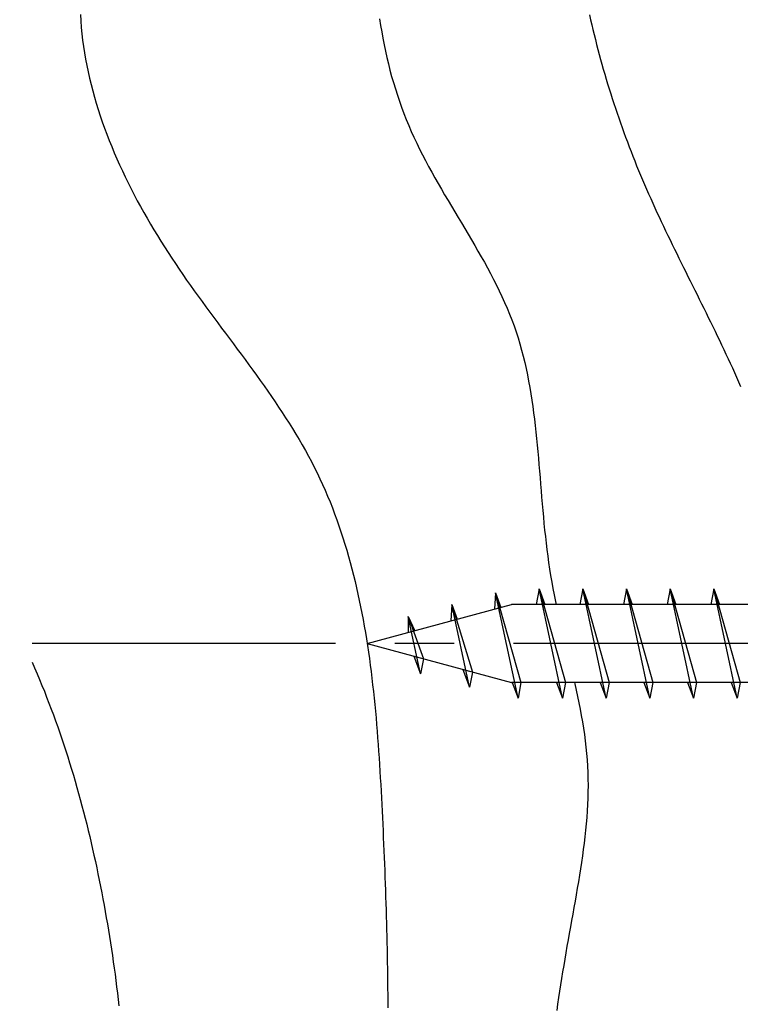
# Model space of a CAD drawing. Extents: x 0 to 420, y 0 to 297.
# Drawn here: x 176 to 188, y 120 to 136 of the extents above; entities that cross this region are included whole.
import ezdxf

# ---------------------------------------------------------------- set-up
doc = ezdxf.new("R2010")
doc.units = 0
doc.header["$LTSCALE"] = 0.3
doc.linetypes.add('CENTER2', pattern=[28.575, 19.05, -3.175, 3.175, -3.175])
doc.layers.get('DEFPOINTS').update_dxf_attribs({"color": 8, "linetype": 'CONTINUOUS'})
for name, color, linetype in [('BIS', 7, 'CONTINUOUS'), ('CENTER', 6, 'CENTER2'), ('DIMS', 1, 'CONTINUOUS'), ('HATCH', 9, 'CONTINUOUS')]:
    doc.layers.add(name, color=color, linetype=linetype)
doc.styles.add('DIMS', font='romans.shx', dxfattribs={"width": 0.75, "bigfont": 'bigfont.shx'})
doc.dimstyles.new('YM塗矢', dxfattribs={"dimtxt": 2.5, "dimasz": 2, "dimexe": 1, "dimexo": 1, "dimgap": 1, "dimtad": 1, "dimtxsty": 'DIMS', "dimcen": 0, "dimclrd": 1, "dimclre": 1, "dimclrt": 7, "dimazin": 3, "dimtfac": 1, "dimtix": 1, "dimtmove": 0, "dimatfit": 3})

# ---------------------------------------------------------------- blocks, each defined once
blk = doc.blocks.new('*D508')
at = {"layer": 'DEFPOINTS', "color": 0}
for p in [(196.66, 163.074), (173.172, 125.574), (176.285, 125.574)]:
    blk.add_point(p, dxfattribs=at)
at = {"layer": 'DIMS', "color": 1, "linetype": 'CONTINUOUS'}
for p, q in [((195.66, 163.074), (172.172, 163.074)), ((173.172, 161.074), (173.172, 127.574)), ((175.285, 125.574), (172.172, 125.574))]:
    blk.add_line(p, q, dxfattribs=at)
at = {"layer": 'DIMS', "color": 1}
for points in [[(172.839, 161.074), (173.505, 161.074), (173.172, 163.074)], [(172.839, 127.574), (173.505, 127.574), (173.172, 125.574)]]:
    blk.add_solid(points, dxfattribs=at)
at = {"layer": 'DIMS', "color": 7, "insert": (170.922, 144.324), "char_height": 2.5, "attachment_point": 5, "rotation": 90, "style": 'DIMS'}
blk.add_mtext('50～100', dxfattribs=at)
blk = doc.blocks.new('*D509')
at = {"layer": 'DEFPOINTS', "color": 0}
for p in [(196.66, 163.074), (168.172, 82.542), (196.16, 82.542)]:
    blk.add_point(p, dxfattribs=at)
at = {"layer": 'DIMS', "color": 1, "linetype": 'CONTINUOUS'}
for p, q in [((195.66, 163.074), (167.172, 163.074)), ((168.172, 161.074), (168.172, 82.542))]:
    blk.add_line(p, q, dxfattribs=at)
at = {"layer": 'DIMS', "color": 1}
blk.add_solid([(167.839, 161.074), (168.505, 161.074), (168.172, 163.074)], dxfattribs=at)
at = {"layer": 'DIMS', "color": 7, "insert": (165.922, 121.808), "char_height": 2.5, "attachment_point": 5, "rotation": 90, "style": 'DIMS'}
blk.add_mtext('H', dxfattribs=at)
blk = doc.blocks.new('_NONE')
blk = doc.blocks.new('*D510')
at = {"layer": 'DEFPOINTS', "color": 0}
for p in [(176.285, 125.574), (173.172, 82.542), (196.16, 82.542)]:
    blk.add_point(p, dxfattribs=at)
at = {"layer": 'DIMS', "color": 1, "linetype": 'CONTINUOUS'}
for p, q in [((175.285, 125.574), (172.172, 125.574)), ((173.172, 123.574), (173.172, 82.542))]:
    blk.add_line(p, q, dxfattribs=at)
at = {"layer": 'DIMS', "color": 1}
blk.add_solid([(172.839, 123.574), (173.505, 123.574), (173.172, 125.574)], dxfattribs=at)
at = {"layer": 'DIMS', "color": 7, "insert": (170.922, 103.058), "char_height": 2.5, "attachment_point": 5, "rotation": 90, "style": 'DIMS'}
blk.add_mtext('ビスピッチ\u3000@450以下', dxfattribs=at)

msp = doc.modelspace()

# ---------------------------------------------------------------- linework, layer by layer
at = {"layer": 'BIS'}
for p, q in [((184.4165, 126.449), (184.3695, 126.199)), ((184.4165, 126.449), (184.51, 126.199)), ((184.4165, 126.449), (184.8385, 124.9495)), ((184.7915, 124.6995), (184.4165, 126.449)), ((185.1165, 126.449), (185.0695, 126.199)), ((185.1165, 126.449), (185.21, 126.199)), ((185.1165, 126.449), (185.5385, 124.9495)), ((185.4915, 124.6995), (185.1165, 126.449)), ((185.8165, 126.449), (185.7695, 126.199)), ((185.8165, 126.449), (185.91, 126.199)), ((185.8165, 126.449), (186.2385, 124.9495)), ((186.1915, 124.6995), (185.8165, 126.449)), ((186.5165, 126.449), (186.4695, 126.199)), ((186.5165, 126.449), (186.61, 126.199)), ((186.5165, 126.449), (186.9385, 124.9495)), ((186.8915, 124.6995), (186.5165, 126.449)), ((187.2165, 126.449), (187.1695, 126.199)), ((187.2165, 126.449), (187.31, 126.199)), ((187.2165, 126.449), (187.6385, 124.9495)), ((187.5915, 124.6995), (187.2165, 126.449)), ((183.7165, 126.389), (183.7025, 126.1265)), ((183.7165, 126.389), (184.1255, 124.9495)), ((184.0785, 124.6995), (183.7165, 126.389)), ((183.7165, 126.389), (183.8045, 126.154)), ((181.66, 125.574), (183.971, 126.199)), ((183.0165, 126.199), (183, 125.9365)), ((183.3005, 124.8735), (183.0165, 126.199)), ((183.0165, 126.199), (183.1045, 125.965)), ((183.0165, 126.199), (183.3465, 125.118)), ((193.3265, 126.199), (183.971, 126.199)), ((182.3165, 126.009), (182.3145, 125.7515)), ((182.514, 125.0865), (182.3165, 126.009)), ((182.3165, 126.009), (182.4235, 125.7805)), ((182.3165, 126.009), (182.56, 125.331)), ((181.66, 125.574), (183.971, 124.9495)), ((182.407, 125.372), (182.514, 125.0865)), ((182.56, 125.331), (182.514, 125.0865)), ((183.1925, 125.161), (183.3005, 124.8735)), ((183.3465, 125.118), (183.3005, 124.8735)), ((193.3265, 124.9495), (183.971, 124.9495)), ((183.985, 124.9495), (184.0785, 124.6995)), ((184.1255, 124.9495), (184.0785, 124.6995)), ((184.6975, 124.9495), (184.7915, 124.6995)), ((184.8385, 124.9495), (184.7915, 124.6995)), ((185.3975, 124.9495), (185.4915, 124.6995)), ((185.5385, 124.9495), (185.4915, 124.6995)), ((186.0975, 124.9495), (186.1915, 124.6995)), ((186.2385, 124.9495), (186.1915, 124.6995)), ((186.7975, 124.9495), (186.8915, 124.6995)), ((186.9385, 124.9495), (186.8915, 124.6995)), ((187.4975, 124.9495), (187.5915, 124.6995)), ((187.6385, 124.9495), (187.5915, 124.6995))]:
    msp.add_line(p, q, dxfattribs=at)
at = {"layer": 'CENTER'}
msp.add_line((241.158, 125.574), (176.285, 125.574), dxfattribs=at)
at = {"layer": 'HATCH'}
for p, q in [((177.06, 135.655), (177.066, 135.553)), ((177.06, 135.655), (177.066, 135.553)), ((181.858, 135.586), (181.874, 135.482)), ((185.2235, 135.6535), (185.2415, 135.5735)), ((185.2415, 135.5735), (185.26, 135.494)), ((177.066, 135.553), (177.074, 135.451)), ((177.066, 135.553), (177.074, 135.451)), ((177.074, 135.451), (177.084, 135.3485)), ((177.074, 135.451), (177.084, 135.3485)), ((181.874, 135.482), (181.8915, 135.379)), ((185.26, 135.494), (185.2785, 135.414)), ((185.2785, 135.414), (185.298, 135.3345)), ((177.084, 135.3485), (177.0955, 135.2465)), ((177.084, 135.3485), (177.0955, 135.2465)), ((181.8915, 135.379), (181.91, 135.2755)), ((181.91, 135.2755), (181.93, 135.173)), ((185.298, 135.3345), (185.318, 135.255)), ((185.318, 135.255), (185.338, 135.1755)), ((177.0955, 135.2465), (177.1095, 135.1445)), ((177.0955, 135.2465), (177.1095, 135.1445)), ((177.1095, 135.1445), (177.125, 135.043)), ((177.1095, 135.1445), (177.125, 135.043)), ((181.93, 135.173), (181.9515, 135.0705)), ((185.338, 135.1755), (185.3585, 135.096)), ((185.3585, 135.096), (185.3795, 135.017)), ((177.125, 135.043), (177.1425, 134.941)), ((177.125, 135.043), (177.1425, 134.941)), ((177.1425, 134.941), (177.162, 134.8395)), ((177.1425, 134.941), (177.162, 134.8395)), ((181.9515, 135.0705), (181.9745, 134.969)), ((181.9745, 134.969), (181.9985, 134.8675)), ((185.3795, 135.017), (185.401, 134.938)), ((185.401, 134.938), (185.423, 134.859)), ((177.162, 134.8395), (177.183, 134.7385)), ((177.162, 134.8395), (177.183, 134.7385)), ((181.9985, 134.8675), (182.0245, 134.766)), ((185.423, 134.859), (185.4455, 134.78)), ((185.4455, 134.78), (185.4685, 134.7015)), ((177.183, 134.7385), (177.206, 134.637)), ((177.183, 134.7385), (177.206, 134.637)), ((177.206, 134.637), (177.2305, 134.536)), ((177.206, 134.637), (177.2305, 134.536)), ((182.0245, 134.766), (182.0515, 134.6655)), ((182.0515, 134.6655), (182.0805, 134.5655)), ((185.4685, 134.7015), (185.4915, 134.623)), ((185.4915, 134.623), (185.5155, 134.5445)), ((177.2305, 134.536), (177.2565, 134.435)), ((177.2305, 134.536), (177.2565, 134.435)), ((182.0805, 134.5655), (182.1105, 134.466)), ((182.1105, 134.466), (182.1425, 134.3665)), ((185.5155, 134.5445), (185.5395, 134.466)), ((185.5395, 134.466), (185.564, 134.388)), ((177.2565, 134.435), (177.2845, 134.3345)), ((177.2565, 134.435), (177.2845, 134.3345)), ((177.2845, 134.3345), (177.314, 134.2345)), ((177.2845, 134.3345), (177.314, 134.2345)), ((182.1425, 134.3665), (182.176, 134.268)), ((185.564, 134.388), (185.589, 134.31)), ((185.589, 134.31), (185.614, 134.232)), ((177.314, 134.2345), (177.345, 134.134)), ((177.314, 134.2345), (177.345, 134.134)), ((182.176, 134.268), (182.2105, 134.17)), ((182.2105, 134.17), (182.247, 134.0725)), ((185.614, 134.232), (185.64, 134.154)), ((185.64, 134.154), (185.666, 134.0765)), ((177.345, 134.134), (177.3775, 134.0345)), ((177.345, 134.134), (177.3775, 134.0345)), ((177.3775, 134.0345), (177.411, 133.9345)), ((177.3775, 134.0345), (177.411, 133.9345)), ((182.247, 134.0725), (182.285, 133.9755)), ((185.666, 134.0765), (185.6925, 133.999)), ((185.6925, 133.999), (185.7195, 133.922)), ((177.411, 133.9345), (177.4465, 133.8355)), ((177.411, 133.9345), (177.4465, 133.8355)), ((177.4465, 133.8355), (177.4835, 133.7365)), ((177.4465, 133.8355), (177.4835, 133.7365)), ((182.285, 133.9755), (182.325, 133.8795)), ((182.325, 133.8795), (182.366, 133.784)), ((185.7195, 133.922), (185.747, 133.8445)), ((185.747, 133.8445), (185.775, 133.7675)), ((177.4835, 133.7365), (177.522, 133.6375)), ((177.4835, 133.7365), (177.522, 133.6375)), ((182.366, 133.784), (182.409, 133.689)), ((182.409, 133.689), (182.4535, 133.5945)), ((185.775, 133.7675), (185.803, 133.691)), ((185.803, 133.691), (185.8315, 133.614)), ((177.522, 133.6375), (177.5615, 133.5395)), ((177.522, 133.6375), (177.5615, 133.5395)), ((177.5615, 133.5395), (177.602, 133.4415)), ((177.5615, 133.5395), (177.602, 133.4415)), ((182.4535, 133.5945), (182.499, 133.501)), ((185.8315, 133.614), (185.8605, 133.538)), ((185.8605, 133.538), (185.89, 133.4615)), ((177.602, 133.4415), (177.6445, 133.3435)), ((177.602, 133.4415), (177.6445, 133.3435)), ((182.499, 133.501), (182.546, 133.4075)), ((182.546, 133.4075), (182.5945, 133.315)), ((185.89, 133.4615), (185.92, 133.3855)), ((185.92, 133.3855), (185.95, 133.3095)), ((177.6445, 133.3435), (177.688, 133.2465)), ((177.6445, 133.3435), (177.688, 133.2465)), ((177.688, 133.2465), (177.7325, 133.1495)), ((177.688, 133.2465), (177.7325, 133.1495)), ((182.5945, 133.315), (182.6435, 133.2225)), ((182.6435, 133.2225), (182.6935, 133.1305)), ((185.95, 133.3095), (185.9805, 133.2335)), ((185.9805, 133.2335), (186.0115, 133.158)), ((177.7325, 133.1495), (177.7785, 133.053)), ((177.7325, 133.1495), (177.7785, 133.053)), ((177.7785, 133.053), (177.825, 132.957)), ((177.7785, 133.053), (177.825, 132.957)), ((182.6935, 133.1305), (182.7445, 133.039)), ((182.7445, 133.039), (182.7965, 132.948)), ((186.0115, 133.158), (186.043, 133.0825)), ((186.043, 133.0825), (186.0745, 133.0075)), ((177.825, 132.957), (177.8735, 132.8615)), ((177.825, 132.957), (177.8735, 132.8615)), ((182.7965, 132.948), (182.849, 132.857)), ((186.0745, 133.0075), (186.107, 132.9325)), ((186.107, 132.9325), (186.1395, 132.8575)), ((177.8735, 132.8615), (177.9225, 132.766)), ((177.8735, 132.8615), (177.9225, 132.766)), ((177.9225, 132.766), (177.9725, 132.6715)), ((177.9225, 132.766), (177.9725, 132.6715)), ((182.849, 132.857), (182.9015, 132.7665)), ((182.9015, 132.7665), (182.955, 132.676)), ((186.1395, 132.8575), (186.172, 132.7825)), ((186.172, 132.7825), (186.2055, 132.708)), ((177.9725, 132.6715), (178.0235, 132.5775)), ((177.9725, 132.6715), (178.0235, 132.5775)), ((178.0235, 132.5775), (178.076, 132.4835)), ((178.0235, 132.5775), (178.076, 132.4835)), ((182.955, 132.676), (183.0085, 132.586)), ((183.0085, 132.586), (183.0625, 132.4955)), ((186.2055, 132.708), (186.239, 132.634)), ((186.239, 132.634), (186.2725, 132.5595)), ((178.076, 132.4835), (178.129, 132.3905)), ((178.076, 132.4835), (178.129, 132.3905)), ((183.0625, 132.4955), (183.1165, 132.4055)), ((186.2725, 132.5595), (186.3065, 132.4855)), ((186.3065, 132.4855), (186.341, 132.4115)), ((186.341, 132.4115), (186.3755, 132.338)), ((178.129, 132.3905), (178.183, 132.2975)), ((178.129, 132.3905), (178.183, 132.2975)), ((178.183, 132.2975), (178.2375, 132.2055)), ((178.183, 132.2975), (178.2375, 132.2055)), ((183.1165, 132.4055), (183.17, 132.316)), ((183.17, 132.316), (183.224, 132.226)), ((186.3755, 132.338), (186.41, 132.264)), ((186.41, 132.264), (186.445, 132.1905)), ((178.2375, 132.2055), (178.2935, 132.114)), ((178.2375, 132.2055), (178.2935, 132.114)), ((178.2935, 132.114), (178.3495, 132.023)), ((178.2935, 132.114), (178.3495, 132.023)), ((183.224, 132.226), (183.2775, 132.136)), ((183.2775, 132.136), (183.3305, 132.046)), ((186.445, 132.1905), (186.4805, 132.117)), ((186.4805, 132.117), (186.516, 132.0435)), ((178.3495, 132.023), (178.407, 131.9325)), ((178.3495, 132.023), (178.407, 131.9325)), ((183.3305, 132.046), (183.3835, 131.956)), ((183.3835, 131.956), (183.4355, 131.866)), ((186.516, 132.0435), (186.5515, 131.9705)), ((186.5515, 131.9705), (186.587, 131.897)), ((178.407, 131.9325), (178.465, 131.8425)), ((178.407, 131.9325), (178.465, 131.8425)), ((178.465, 131.8425), (178.5235, 131.753)), ((178.465, 131.8425), (178.5235, 131.753)), ((183.4355, 131.866), (183.487, 131.7755)), ((183.487, 131.7755), (183.538, 131.685)), ((186.587, 131.897), (186.623, 131.824)), ((186.623, 131.824), (186.659, 131.7505)), ((178.5235, 131.753), (178.5825, 131.6645)), ((178.5235, 131.753), (178.5825, 131.6645)), ((178.5825, 131.6645), (178.6425, 131.576)), ((178.5825, 131.6645), (178.6425, 131.576)), ((183.538, 131.685), (183.5875, 131.5945)), ((186.659, 131.7505), (186.695, 131.6775)), ((186.695, 131.6775), (186.731, 131.6045)), ((178.6425, 131.576), (178.7025, 131.4885)), ((178.6425, 131.576), (178.7025, 131.4885)), ((178.7025, 131.4885), (178.7635, 131.401)), ((178.7025, 131.4885), (178.7635, 131.401)), ((183.5875, 131.5945), (183.6365, 131.5035)), ((183.6365, 131.5035), (183.6845, 131.412)), ((186.731, 131.6045), (186.767, 131.5315)), ((186.767, 131.5315), (186.8035, 131.4585)), ((178.7635, 131.401), (178.8245, 131.3145)), ((178.7635, 131.401), (178.8245, 131.3145)), ((178.8245, 131.3145), (178.8865, 131.228)), ((178.8245, 131.3145), (178.8865, 131.228)), ((183.6845, 131.412), (183.731, 131.3205)), ((183.731, 131.3205), (183.776, 131.2285)), ((186.8035, 131.4585), (186.8395, 131.3855)), ((186.8395, 131.3855), (186.876, 131.3125)), ((186.876, 131.3125), (186.9125, 131.24)), ((178.8865, 131.228), (178.9485, 131.142)), ((178.8865, 131.228), (178.9485, 131.142)), ((183.776, 131.2285), (183.82, 131.136)), ((186.9125, 131.24), (186.9485, 131.167)), ((186.9485, 131.167), (186.985, 131.094)), ((178.9485, 131.142), (179.0105, 131.056)), ((178.9485, 131.142), (179.0105, 131.056)), ((179.0105, 131.056), (179.073, 130.9705)), ((179.0105, 131.056), (179.073, 130.9705)), ((183.82, 131.136), (183.8625, 131.043)), ((183.8625, 131.043), (183.9035, 130.9495)), ((186.985, 131.094), (187.021, 131.021)), ((187.021, 131.021), (187.0575, 130.948)), ((179.073, 130.9705), (179.1355, 130.8855)), ((179.073, 130.9705), (179.1355, 130.8855)), ((179.1355, 130.8855), (179.1985, 130.8005)), ((179.1355, 130.8855), (179.1985, 130.8005)), ((183.9035, 130.9495), (183.9425, 130.8555)), ((183.9425, 130.8555), (183.9795, 130.7605)), ((187.0575, 130.948), (187.0935, 130.875)), ((187.0935, 130.875), (187.1295, 130.802)), ((179.1985, 130.8005), (179.2615, 130.716)), ((179.1985, 130.8005), (179.2615, 130.716)), ((179.2615, 130.716), (179.324, 130.6315)), ((179.2615, 130.716), (179.324, 130.6315)), ((183.9795, 130.7605), (184.0145, 130.6655)), ((187.1295, 130.802), (187.1655, 130.7285)), ((187.1655, 130.7285), (187.201, 130.6555)), ((179.324, 130.6315), (179.387, 130.547)), ((179.324, 130.6315), (179.387, 130.547)), ((179.387, 130.547), (179.45, 130.463)), ((179.387, 130.547), (179.45, 130.463)), ((184.0145, 130.6655), (184.048, 130.5695)), ((184.048, 130.5695), (184.079, 130.473)), ((187.201, 130.6555), (187.237, 130.582)), ((187.237, 130.582), (187.272, 130.509)), ((179.45, 130.463), (179.5125, 130.3785)), ((179.45, 130.463), (179.5125, 130.3785)), ((179.5125, 130.3785), (179.575, 130.2945)), ((179.5125, 130.3785), (179.575, 130.2945)), ((184.079, 130.473), (184.1085, 130.376)), ((184.1085, 130.376), (184.136, 130.278)), ((187.272, 130.509), (187.3075, 130.4355)), ((187.3075, 130.4355), (187.3425, 130.362)), ((187.3425, 130.362), (187.3775, 130.288)), ((179.575, 130.2945), (179.6375, 130.2105)), ((179.575, 130.2945), (179.6375, 130.2105)), ((179.6375, 130.2105), (179.6995, 130.1265)), ((179.6375, 130.2105), (179.6995, 130.1265)), ((184.136, 130.278), (184.1615, 130.18)), ((187.3775, 130.288), (187.412, 130.2145)), ((187.412, 130.2145), (187.4465, 130.1405)), ((179.6995, 130.1265), (179.7615, 130.0425)), ((179.6995, 130.1265), (179.7615, 130.0425)), ((179.7615, 130.0425), (179.823, 129.9585)), ((179.7615, 130.0425), (179.823, 129.9585)), ((184.1615, 130.18), (184.1855, 130.081)), ((184.1855, 130.081), (184.208, 129.9815)), ((187.4465, 130.1405), (187.481, 130.0665)), ((187.481, 130.0665), (187.515, 129.9925)), ((179.823, 129.9585), (179.884, 129.874)), ((179.823, 129.9585), (179.884, 129.874)), ((184.208, 129.9815), (184.229, 129.8815)), ((187.515, 129.9925), (187.5485, 129.918)), ((187.5485, 129.918), (187.582, 129.8435)), ((179.884, 129.874), (179.9445, 129.79)), ((179.884, 129.874), (179.9445, 129.79)), ((179.9445, 129.79), (180.0045, 129.7055)), ((179.9445, 129.79), (180.0045, 129.7055)), ((184.229, 129.8815), (184.2485, 129.7815)), ((184.2485, 129.7815), (184.267, 129.6805)), ((187.582, 129.8435), (187.615, 129.769)), ((187.615, 129.769), (187.6475, 129.6945)), ((180.0045, 129.7055), (180.064, 129.6205)), ((180.0045, 129.7055), (180.064, 129.6205)), ((180.064, 129.6205), (180.123, 129.536)), ((180.064, 129.6205), (180.123, 129.536)), ((184.267, 129.6805), (184.284, 129.5795)), ((184.284, 129.5795), (184.2995, 129.4775)), ((180.123, 129.536), (180.181, 129.4505)), ((180.123, 129.536), (180.181, 129.4505)), ((180.181, 129.4505), (180.2385, 129.3655)), ((180.181, 129.4505), (180.2385, 129.3655)), ((184.2995, 129.4775), (184.3145, 129.3755)), ((180.2385, 129.3655), (180.2955, 129.2795)), ((180.2385, 129.3655), (180.2955, 129.2795)), ((180.2955, 129.2795), (180.3515, 129.1935)), ((180.2955, 129.2795), (180.3515, 129.1935)), ((184.3145, 129.3755), (184.3285, 129.273)), ((184.3285, 129.273), (184.341, 129.1705)), ((180.3515, 129.1935), (180.4065, 129.107)), ((180.3515, 129.1935), (180.4065, 129.107)), ((180.4065, 129.107), (180.4605, 129.0205)), ((180.4065, 129.107), (180.4605, 129.0205)), ((184.341, 129.1705), (184.3535, 129.0675)), ((180.4605, 129.0205), (180.514, 128.933)), ((180.4605, 129.0205), (180.514, 128.933)), ((184.3535, 129.0675), (184.3645, 128.964)), ((184.3645, 128.964), (184.3755, 128.8605)), ((180.514, 128.933), (180.5665, 128.8455)), ((180.514, 128.933), (180.5665, 128.8455)), ((180.5665, 128.8455), (180.6175, 128.7575)), ((180.5665, 128.8455), (180.6175, 128.7575)), ((184.3755, 128.8605), (184.3855, 128.7565)), ((180.6175, 128.7575), (180.6675, 128.669)), ((180.6175, 128.7575), (180.6675, 128.669)), ((180.6675, 128.669), (180.7165, 128.5795)), ((180.6675, 128.669), (180.7165, 128.5795)), ((184.3855, 128.7565), (184.395, 128.6525)), ((184.395, 128.6525), (184.4045, 128.548)), ((180.7165, 128.5795), (180.7645, 128.49)), ((180.7165, 128.5795), (180.7645, 128.49)), ((180.7645, 128.49), (180.811, 128.3995)), ((180.7645, 128.49), (180.811, 128.3995)), ((184.4045, 128.548), (184.4135, 128.4435)), ((180.811, 128.3995), (180.8565, 128.3085)), ((180.811, 128.3995), (180.8565, 128.3085)), ((180.8565, 128.3085), (180.9, 128.217)), ((180.8565, 128.3085), (180.9, 128.217)), ((184.4135, 128.4435), (184.4225, 128.339)), ((184.4225, 128.339), (184.431, 128.234)), ((180.9, 128.217), (180.943, 128.1245)), ((180.9, 128.217), (180.943, 128.1245)), ((184.431, 128.234), (184.4395, 128.1295)), ((180.943, 128.1245), (180.984, 128.0315)), ((180.943, 128.1245), (180.984, 128.0315)), ((180.984, 128.0315), (181.024, 127.938)), ((180.984, 128.0315), (181.024, 127.938)), ((184.4395, 128.1295), (184.448, 128.0245)), ((184.448, 128.0245), (184.4565, 127.9195)), ((181.024, 127.938), (181.063, 127.844)), ((181.024, 127.938), (181.063, 127.844)), ((181.063, 127.844), (181.1005, 127.749)), ((181.063, 127.844), (181.1005, 127.749)), ((184.4565, 127.9195), (184.4655, 127.8145)), ((181.1005, 127.749), (181.137, 127.6535)), ((181.1005, 127.749), (181.137, 127.6535)), ((184.4655, 127.8145), (184.475, 127.7095)), ((184.475, 127.7095), (184.4845, 127.6045)), ((181.137, 127.6535), (181.172, 127.5575)), ((181.137, 127.6535), (181.172, 127.5575)), ((181.172, 127.5575), (181.206, 127.4615)), ((181.172, 127.5575), (181.206, 127.4615)), ((184.4845, 127.6045), (184.4945, 127.4995)), ((181.206, 127.4615), (181.239, 127.3645)), ((181.206, 127.4615), (181.239, 127.3645)), ((181.239, 127.3645), (181.271, 127.267)), ((181.239, 127.3645), (181.271, 127.267)), ((184.4945, 127.4995), (184.505, 127.3945)), ((184.505, 127.3945), (184.516, 127.2895)), ((181.271, 127.267), (181.3015, 127.169)), ((181.271, 127.267), (181.3015, 127.169)), ((184.516, 127.2895), (184.528, 127.185)), ((181.3015, 127.169), (181.3315, 127.0705)), ((181.3015, 127.169), (181.3315, 127.0705)), ((181.3315, 127.0705), (181.36, 126.9715)), ((181.3315, 127.0705), (181.36, 126.9715)), ((184.528, 127.185), (184.5405, 127.0805)), ((184.5405, 127.0805), (184.554, 126.976)), ((181.36, 126.9715), (181.3875, 126.872)), ((181.36, 126.9715), (181.3875, 126.872)), ((184.554, 126.976), (184.5685, 126.8715)), ((181.3875, 126.872), (181.414, 126.772)), ((181.3875, 126.872), (181.414, 126.772)), ((181.414, 126.772), (181.4395, 126.6715)), ((181.414, 126.772), (181.4395, 126.6715)), ((184.5685, 126.8715), (184.5845, 126.7675)), ((184.5845, 126.7675), (184.601, 126.6635)), ((181.4395, 126.6715), (181.4645, 126.571)), ((181.4395, 126.6715), (181.4645, 126.571)), ((181.4645, 126.571), (181.488, 126.4695)), ((181.4645, 126.571), (181.488, 126.4695)), ((184.601, 126.6635), (184.619, 126.56)), ((181.488, 126.4695), (181.5105, 126.368)), ((181.488, 126.4695), (181.5105, 126.368)), ((184.619, 126.56), (184.638, 126.457)), ((184.638, 126.457), (184.658, 126.3535)), ((181.5105, 126.368), (181.5325, 126.2665)), ((181.5105, 126.368), (181.5325, 126.2665)), ((181.5325, 126.2665), (181.5535, 126.164)), ((181.5325, 126.2665), (181.5535, 126.164)), ((184.658, 126.3535), (184.679, 126.251)), ((181.5535, 126.164), (181.574, 126.0615)), ((181.5535, 126.164), (181.574, 126.0615)), ((184.679, 126.251), (184.69, 126.199)), ((181.574, 126.0615), (181.593, 125.9585)), ((181.574, 126.0615), (181.593, 125.9585)), ((181.593, 125.9585), (181.612, 125.855)), ((181.593, 125.9585), (181.612, 125.855)), ((181.612, 125.855), (181.6295, 125.7515)), ((181.612, 125.855), (181.6295, 125.7515)), ((181.6295, 125.7515), (181.6465, 125.6475)), ((181.6295, 125.7515), (181.6465, 125.6475)), ((181.6465, 125.6475), (181.663, 125.5435)), ((181.6465, 125.6475), (181.663, 125.5435)), ((181.663, 125.5435), (181.6785, 125.439)), ((181.663, 125.5435), (181.6785, 125.439)), ((181.6785, 125.439), (181.6935, 125.3345)), ((181.6785, 125.439), (181.6935, 125.3345)), ((181.6935, 125.3345), (181.7075, 125.2295)), ((181.6935, 125.3345), (181.7075, 125.2295)), ((176.285, 125.2765), (176.3255, 125.1835)), ((176.3255, 125.1835), (176.3655, 125.09)), ((181.7075, 125.2295), (181.7215, 125.124)), ((181.7075, 125.2295), (181.7215, 125.124)), ((176.3655, 125.09), (176.4045, 124.997)), ((176.4045, 124.997), (176.4435, 124.903)), ((181.7215, 125.124), (181.7345, 125.019)), ((181.7215, 125.124), (181.7345, 125.019)), ((181.7345, 125.019), (181.7465, 124.9135)), ((181.7345, 125.019), (181.7465, 124.9135)), ((176.4435, 124.903), (176.4815, 124.809)), ((181.7465, 124.9135), (181.7585, 124.8075)), ((181.7465, 124.9135), (181.7585, 124.8075)), ((184.9825, 124.9495), (184.9875, 124.927)), ((184.9875, 124.927), (185.01, 124.826)), ((176.4815, 124.809), (176.5185, 124.7145)), ((176.5185, 124.7145), (176.5555, 124.62)), ((181.7585, 124.8075), (181.7695, 124.7015)), ((181.7585, 124.8075), (181.7695, 124.7015)), ((181.7695, 124.7015), (181.7805, 124.5955)), ((181.7695, 124.7015), (181.7805, 124.5955)), ((185.01, 124.826), (185.032, 124.725)), ((185.032, 124.725), (185.053, 124.6235)), ((176.5555, 124.62), (176.5915, 124.525)), ((176.5915, 124.525), (176.6265, 124.43)), ((181.7805, 124.5955), (181.7905, 124.4895)), ((181.7805, 124.5955), (181.7905, 124.4895)), ((185.053, 124.6235), (185.073, 124.5225)), ((185.073, 124.5225), (185.092, 124.421)), ((176.6265, 124.43), (176.6615, 124.3345)), ((181.7905, 124.4895), (181.8005, 124.383)), ((181.7905, 124.4895), (181.8005, 124.383)), ((181.8005, 124.383), (181.8095, 124.277)), ((181.8005, 124.383), (181.8095, 124.277)), ((185.092, 124.421), (185.11, 124.32)), ((176.6615, 124.3345), (176.6955, 124.239)), ((176.6955, 124.239), (176.729, 124.143)), ((181.8095, 124.277), (181.8185, 124.1705)), ((181.8095, 124.277), (181.8185, 124.1705)), ((185.11, 124.32), (185.1265, 124.2185)), ((185.1265, 124.2185), (185.1415, 124.117)), ((176.729, 124.143), (176.762, 124.0465)), ((176.762, 124.0465), (176.794, 123.9505)), ((181.8185, 124.1705), (181.827, 124.0635)), ((181.8185, 124.1705), (181.827, 124.0635)), ((181.827, 124.0635), (181.835, 123.957)), ((181.827, 124.0635), (181.835, 123.957)), ((185.1415, 124.117), (185.1555, 124.0155)), ((176.794, 123.9505), (176.8255, 123.8535)), ((181.835, 123.957), (181.8425, 123.8505)), ((181.835, 123.957), (181.8425, 123.8505)), ((185.1555, 124.0155), (185.1675, 123.914)), ((185.1675, 123.914), (185.1775, 123.812)), ((176.8255, 123.8535), (176.857, 123.757)), ((176.857, 123.757), (176.8875, 123.66)), ((181.8425, 123.8505), (181.85, 123.7435)), ((181.8425, 123.8505), (181.85, 123.7435)), ((181.85, 123.7435), (181.8565, 123.637)), ((181.85, 123.7435), (181.8565, 123.637)), ((185.1775, 123.812), (185.186, 123.7105)), ((176.8875, 123.66), (176.917, 123.5625)), ((181.8565, 123.637), (181.8635, 123.53)), ((181.8565, 123.637), (181.8635, 123.53)), ((185.186, 123.7105), (185.193, 123.6085)), ((185.193, 123.6085), (185.1975, 123.5065)), ((176.917, 123.5625), (176.9465, 123.465)), ((176.9465, 123.465), (176.975, 123.3675)), ((181.8635, 123.53), (181.8695, 123.4235)), ((181.8635, 123.53), (181.8695, 123.4235)), ((181.8695, 123.4235), (181.876, 123.3165)), ((181.8695, 123.4235), (181.876, 123.3165)), ((185.1975, 123.5065), (185.2, 123.404)), ((176.975, 123.3675), (177.0035, 123.2695)), ((177.0035, 123.2695), (177.031, 123.1715)), ((181.876, 123.3165), (181.8815, 123.21)), ((181.876, 123.3165), (181.8815, 123.21)), ((185.2005, 123.302), (185.1995, 123.1995)), ((185.2, 123.404), (185.2005, 123.302)), ((177.031, 123.1715), (177.058, 123.073)), ((181.8815, 123.21), (181.8875, 123.1035)), ((181.8815, 123.21), (181.8875, 123.1035)), ((181.8875, 123.1035), (181.8925, 122.9965)), ((181.8875, 123.1035), (181.8925, 122.9965)), ((185.197, 123.0965), (185.193, 122.994)), ((185.1995, 123.1995), (185.197, 123.0965)), ((177.058, 123.073), (177.0845, 122.9745)), ((177.0845, 122.9745), (177.1105, 122.876)), ((181.8925, 122.9965), (181.898, 122.89)), ((181.8925, 122.9965), (181.898, 122.89)), ((185.193, 122.994), (185.187, 122.891)), ((177.1105, 122.876), (177.136, 122.7775)), ((181.898, 122.89), (181.903, 122.784)), ((181.898, 122.89), (181.903, 122.784)), ((181.903, 122.784), (181.908, 122.6775)), ((181.903, 122.784), (181.908, 122.6775)), ((185.1795, 122.7885), (185.171, 122.6855)), ((185.187, 122.891), (185.1795, 122.7885)), ((177.136, 122.7775), (177.161, 122.6785)), ((177.161, 122.6785), (177.185, 122.5795)), ((181.908, 122.6775), (181.913, 122.5715)), ((181.908, 122.6775), (181.913, 122.5715)), ((185.171, 122.6855), (185.161, 122.582)), ((177.185, 122.5795), (177.209, 122.48)), ((177.209, 122.48), (177.2325, 122.381)), ((181.913, 122.5715), (181.9175, 122.465)), ((181.913, 122.5715), (181.9175, 122.465)), ((181.9175, 122.465), (181.9225, 122.359)), ((181.9175, 122.465), (181.9225, 122.359)), ((185.15, 122.479), (185.138, 122.376)), ((185.161, 122.582), (185.15, 122.479)), ((177.2325, 122.381), (177.2555, 122.2815)), ((181.9225, 122.359), (181.927, 122.2535)), ((181.9225, 122.359), (181.927, 122.2535)), ((185.138, 122.376), (185.125, 122.2725)), ((177.2555, 122.2815), (177.2775, 122.1815)), ((177.2775, 122.1815), (177.2995, 122.082)), ((181.927, 122.2535), (181.931, 122.1475)), ((181.927, 122.2535), (181.931, 122.1475)), ((185.1105, 122.1695), (185.0955, 122.066)), ((185.125, 122.2725), (185.1105, 122.1695)), ((177.2995, 122.082), (177.321, 121.982)), ((181.931, 122.1475), (181.9355, 122.042)), ((181.931, 122.1475), (181.9355, 122.042)), ((181.9355, 122.042), (181.9395, 121.9365)), ((181.9355, 122.042), (181.9395, 121.9365)), ((185.0955, 122.066), (185.08, 121.9625)), ((177.321, 121.982), (177.3415, 121.882)), ((177.3415, 121.882), (177.362, 121.782)), ((181.9395, 121.9365), (181.9435, 121.831)), ((181.9395, 121.9365), (181.9435, 121.831)), ((185.0635, 121.8595), (185.0465, 121.756)), ((185.08, 121.9625), (185.0635, 121.8595)), ((177.362, 121.782), (177.382, 121.682)), ((177.382, 121.682), (177.4015, 121.5815)), ((181.9435, 121.831), (181.947, 121.7255)), ((181.9435, 121.831), (181.947, 121.7255)), ((181.947, 121.7255), (181.951, 121.62)), ((181.947, 121.7255), (181.951, 121.62)), ((185.0465, 121.756), (185.029, 121.6525)), ((177.4015, 121.5815), (177.4205, 121.4815)), ((181.951, 121.62), (181.9545, 121.515)), ((181.951, 121.62), (181.9545, 121.515)), ((185.011, 121.549), (184.993, 121.4455)), ((185.029, 121.6525), (185.011, 121.549)), ((177.4205, 121.4815), (177.4395, 121.381)), ((177.4395, 121.381), (177.4575, 121.2805)), ((181.9545, 121.515), (181.9575, 121.41)), ((181.9545, 121.515), (181.9575, 121.41)), ((181.9575, 121.41), (181.961, 121.3045)), ((181.9575, 121.41), (181.961, 121.3045)), ((184.993, 121.4455), (184.9745, 121.3425)), ((177.4575, 121.2805), (177.475, 121.18)), ((181.961, 121.3045), (181.964, 121.2)), ((181.961, 121.3045), (181.964, 121.2)), ((184.9555, 121.239), (184.937, 121.1355)), ((184.9745, 121.3425), (184.9555, 121.239)), ((177.475, 121.18), (177.4925, 121.0795)), ((177.4925, 121.0795), (177.5095, 120.979)), ((181.964, 121.2), (181.967, 121.095)), ((181.964, 121.2), (181.967, 121.095)), ((181.967, 121.095), (181.9695, 120.99)), ((181.967, 121.095), (181.9695, 120.99)), ((184.937, 121.1355), (184.918, 121.0325)), ((177.5095, 120.979), (177.5255, 120.878)), ((181.9695, 120.99), (181.9725, 120.8855)), ((181.9695, 120.99), (181.9725, 120.8855)), ((184.8995, 120.929), (184.881, 120.826)), ((184.918, 121.0325), (184.8995, 120.929)), ((177.5255, 120.878), (177.5415, 120.7775)), ((177.5415, 120.7775), (177.557, 120.6765)), ((181.9725, 120.8855), (181.9745, 120.7805)), ((181.9725, 120.8855), (181.9745, 120.7805)), ((181.9745, 120.7805), (181.977, 120.676)), ((181.9745, 120.7805), (181.977, 120.676)), ((184.881, 120.826), (184.8625, 120.7225)), ((177.557, 120.6765), (177.5725, 120.5755)), ((177.5725, 120.5755), (177.587, 120.4745)), ((181.977, 120.676), (181.979, 120.5715)), ((181.977, 120.676), (181.979, 120.5715)), ((181.979, 120.5715), (181.981, 120.467)), ((181.979, 120.5715), (181.981, 120.467)), ((184.845, 120.6195), (184.827, 120.5165)), ((184.8625, 120.7225), (184.845, 120.6195)), ((177.587, 120.4745), (177.601, 120.374)), ((181.981, 120.467), (181.9825, 120.363)), ((181.981, 120.467), (181.9825, 120.363)), ((184.81, 120.4135), (184.793, 120.311)), ((184.827, 120.5165), (184.81, 120.4135)), ((177.601, 120.374), (177.615, 120.273)), ((177.615, 120.273), (177.628, 120.172)), ((181.9825, 120.363), (181.9845, 120.2585)), ((181.9825, 120.363), (181.9845, 120.2585)), ((181.9845, 120.2585), (181.9855, 120.1545)), ((181.9845, 120.2585), (181.9855, 120.1545)), ((184.793, 120.311), (184.7765, 120.208)), ((177.628, 120.172), (177.641, 120.0705)), ((181.9855, 120.1545), (181.987, 120.05)), ((181.9855, 120.1545), (181.987, 120.05)), ((184.76, 120.105), (184.7445, 120.0025)), ((184.7765, 120.208), (184.76, 120.105)), ((177.641, 120.0705), (177.6535, 119.9695)), ((177.6535, 119.9695), (177.6655, 119.8685)), ((181.987, 120.05), (181.988, 119.946)), ((181.987, 120.05), (181.988, 119.946)), ((181.988, 119.946), (181.9885, 119.842)), ((181.988, 119.946), (181.9885, 119.842)), ((184.7445, 120.0025), (184.7285, 119.9)), ((177.6655, 119.8685), (177.677, 119.7675)), ((181.9885, 119.842), (181.9895, 119.738)), ((181.9885, 119.842), (181.9895, 119.738)), ((184.7135, 119.797), (184.6985, 119.6945)), ((184.7285, 119.9), (184.7135, 119.797))]:
    msp.add_line(p, q, dxfattribs=at)

# ---------------------------------------------------------------- dimensions: what is measured, and where the dimension line sits
at = {"layer": 'DIMS'}
for base, p1, p2, text, override, picture, middle in [((168.172, 82.542), (196.66, 163.074), (196.16, 82.542), 'H', {"dimlfac": 2, "dimblk2": 'NONE', "dimsah": 1, "dimse2": 1}, '*D509', (165.922, 121.808)), ((173.172, 125.574), (196.66, 163.074), (176.285, 125.574), '50～100', {"dimlfac": 2}, '*D508', (170.922, 144.324)), ((173.172, 82.542), (176.285, 125.574), (196.16, 82.542), 'ビスピッチ\u3000@450以下', {"dimlfac": 2, "dimblk2": 'NONE', "dimsah": 1, "dimse2": 1}, '*D510', (170.922, 103.058))]:
    dim = msp.add_linear_dim(base=base, p1=p1, p2=p2, angle=90, text=text, dimstyle='YM塗矢', override=override, dxfattribs=at)
    dim.commit()
    dim.dimension.update_dxf_attribs({"geometry": picture, "text_midpoint": middle})

doc.saveas('drawing.dxf')
